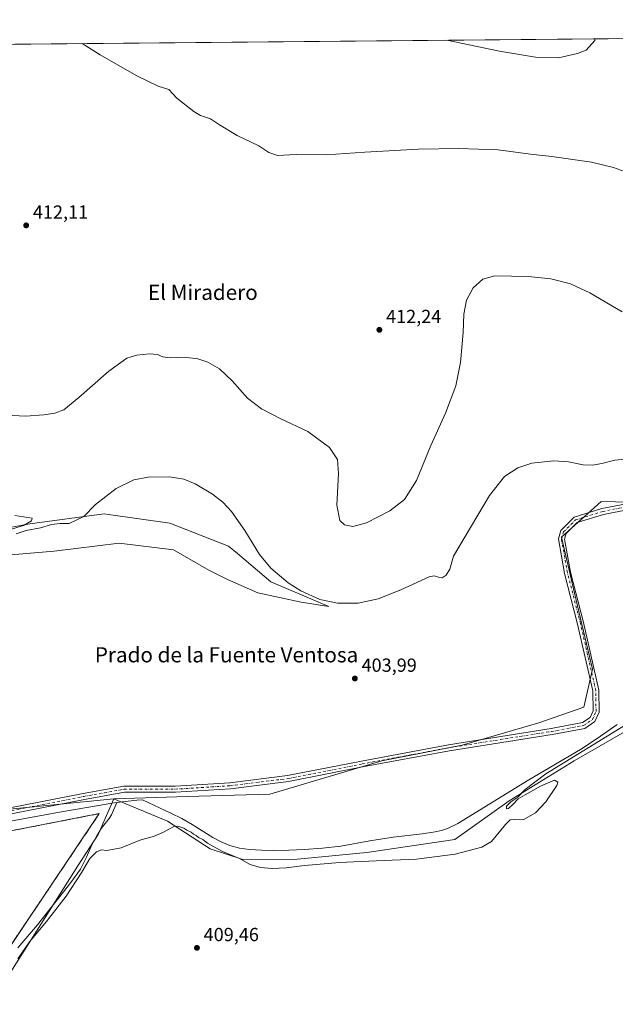
# Model space of a CAD drawing. Units: metres. Extents: x 563292 to 566754, y 4707887 to 4710245.
# Drawn here: x 565325 to 565639, y 4709726 to 4710245 of the extents above; entities that cross this region are included whole.
import ezdxf
from ezdxf.enums import TextEntityAlignment as Align

# ---------------------------------------------------------------- set-up
doc = ezdxf.new("R2010")
doc.units = ezdxf.units.M
doc.header["$MEASUREMENT"] = 0
doc.linetypes.add('DGN Style 2', pattern=[1.648017, 0.98881, -0.659207])
doc.linetypes.add('DGN Style 4', pattern=[2.638475, 1.318413, -0.659207, 0.001648, -0.659207])
for name, color, linetype, lineweight in [('Agrupación de edificios CxS', 7, 'Continuous', 0), ('Arbolado forestal CxS', 92, 'Continuous', 0), ('Camino Cxs', 7, 'Continuous', 0), ('Camino eje', 30, 'DGN Style 4', 13), ('Comarca CxS', 21, 'Continuous', 0), ('Comunidad Autónoma CxS', 142, 'Continuous', 0), ('Corriente natural lineal', 142, 'Continuous', 13), ('Cultivos herbáceos CxS', 92, 'Continuous', 0), ('Curva de nivel normal', 30, 'Continuous', 0), ('Municipio CxS', 4, 'Continuous', 0), ('Núcleo urbano CxS', 7, 'Continuous', 0), ('Pastizal CxS', 92, 'Continuous', 0), ('Provincia CxS', 1, 'Continuous', 0), ('Punto de cota en terreno', 7, 'Continuous', 0), ('Rótulo de punto de cota en terreno', 7, 'Continuous', 0), ('Suelo desnudo CxS', 253, 'Continuous', 0), ('Texto cartográfico', 7, 'Continuous', 0), ('Valla', 7, 'DGN Style 2', 0)]:
    doc.layers.add(name, color=color, linetype=linetype, lineweight=lineweight)
doc.styles.add('Style-Arial', font='txt')

# ---------------------------------------------------------------- blocks, each defined once
blk = doc.blocks.new('5PATER')
at = {"layer": 'Suelo desnudo CxS', "linetype": 'Continuous', "lineweight": 0}
h = blk.add_hatch(color=51, dxfattribs=at)
edge = h.paths.add_edge_path()
edge.add_ellipse((0, 0), major_axis=(-0.11, -0.111), ratio=0.999422, start_angle=0, end_angle=360)

msp = doc.modelspace()

# ---------------------------------------------------------------- linework, layer by layer
at = {"layer": 'Agrupación de edificios CxS', "color": 7, "linetype": 'Continuous', "lineweight": 0}
for points in [[(565246.38, 4709803.28, 404.61), (565366.64, 4709826.7, 404.96), (565311.87, 4709745.34, 404.71)], [(565246.38, 4709803.28, 404.61), (565366.64, 4709826.7, 404.96), (565311.87, 4709745.34, 404.71), (565314.25, 4709716.77, 404.76)]]:
    msp.add_polyline3d(points, dxfattribs=at)
at = {"layer": 'Arbolado forestal CxS', "color": 92, "linetype": 'Continuous', "lineweight": 0}
for points in [[(565651.13, 4709874.16, 405.24), (565617.1, 4709854.61, 404.69), (565582.88, 4709833.38, 404.4), (565554.18, 4709813.11, 404.52), (565507.75, 4709806.23, 404.49), (565471.17, 4709802.7, 404.51), (565442.28, 4709802.58, 404.8), (565425.08, 4709808.13, 405.07), (565402.58, 4709822.77, 404.69), (565374.27, 4709834.57, 404.36), (565413.2, 4709835.74, 404.27), (565456.63, 4709836.92, 404.12), (565515.62, 4709854.61, 403.94), (565558.1, 4709862.87, 403.99), (565598.6, 4709874.64, 403.96), (565622.2, 4709882.89, 404), (565626.92, 4709902.94, 403.93), (565617.41, 4709943.03, 403.98), (565610.4, 4709972.53, 404.05), (565631.42, 4709991.37, 404.52), (565683.93, 4709990.04, 404.21)], [(565683.93, 4709990.04, 404.21), (565631.42, 4709991.37, 404.52), (565610.4, 4709972.53, 404.05), (565617.41, 4709943.03, 403.98), (565626.92, 4709902.94, 403.93), (565622.2, 4709882.89, 404), (565598.6, 4709874.64, 403.96), (565558.1, 4709862.87, 403.99), (565515.62, 4709854.61, 403.94), (565456.63, 4709836.92, 404.12), (565413.2, 4709835.74, 404.27), (565374.27, 4709834.57, 404.36)], [(565374.27, 4709834.57, 404.36), (565402.58, 4709822.77, 404.69), (565425.08, 4709808.13, 405.07), (565442.28, 4709802.58, 404.8), (565471.17, 4709802.7, 404.51), (565507.75, 4709806.23, 404.49), (565554.18, 4709813.11, 404.52), (565582.88, 4709833.38, 404.4), (565617.1, 4709854.61, 404.69), (565651.13, 4709874.16, 405.24), (565672.55, 4709880.56, 404.6), (565707.76, 4709887.06, 404.86), (565728.85, 4709886.57, 405.13), (565732.62, 4709856.74, 407.72), (565747.95, 4709817.8, 410.72), (565749.79, 4709795.66, 411.54), (565758.15, 4709783.24, 412.46), (565758.15, 4709761.77, 412.54), (565764.26, 4709728.51, 413.12), (565767.92, 4709727.37, 413.13), (565775.45, 4709707.05, 413.07), (565785.81, 4709657.82, 410.25), (565800.72, 4709636.95, 409.5)]]:
    msp.add_polyline3d(points, dxfattribs=at)
at = {"layer": 'Camino Cxs', "color": 7, "linetype": 'Continuous', "lineweight": 0}
for points in [[(565295.95, 4709825.15, 404.49), (565358.2, 4709837.36, 404.79), (565379.56, 4709841.17, 404.99), (565406.74, 4709841.23, 404.72), (565435.52, 4709843, 404.48), (565465.87, 4709846.8, 404.31), (565504.95, 4709854.47, 404.14), (565550.78, 4709863.06, 404.4), (565604.97, 4709871.63, 405.1), (565621.53, 4709874.71, 404.63), (565625.53, 4709877.45, 404.34), (565627.11, 4709880.92, 404.24), (565626.96, 4709891.5, 404.26), (565618.91, 4709926.68, 404.64), (565612.04, 4709953.43, 404.14), (565608.83, 4709971.56, 404.12), (565610.16, 4709976.12, 404.21), (565617.08, 4709983.04, 404.66), (565631.81, 4709987.62, 404.77), (565645.7, 4709990.37, 405.8)], [(565295.95, 4709825.15, 404.49), (565358.2, 4709837.36, 404.79), (565379.56, 4709841.17, 404.99), (565406.74, 4709841.23, 404.72), (565435.52, 4709843, 404.48), (565465.87, 4709846.8, 404.31), (565504.95, 4709854.47, 404.14), (565550.78, 4709863.06, 404.4), (565604.97, 4709871.63, 405.1), (565621.53, 4709874.71, 404.63), (565625.53, 4709877.45, 404.34), (565627.11, 4709880.92, 404.24), (565626.96, 4709891.5, 404.26), (565618.91, 4709926.68, 404.64), (565612.04, 4709953.43, 404.14), (565608.83, 4709971.56, 404.12), (565610.16, 4709976.12, 404.21), (565617.08, 4709983.04, 404.66), (565631.81, 4709987.62, 404.77), (565645.7, 4709990.37, 405.8)], [(565645.99, 4709987.16, 407.24), (565632.6, 4709984.51, 406.58), (565618.78, 4709980.21, 405.79), (565613, 4709974.44, 404.39), (565612.11, 4709971.39, 404.15), (565615.17, 4709954.11, 405.63), (565622.02, 4709927.44, 406.14), (565630.15, 4709891.88, 405.29), (565630.32, 4709880.25, 404.93), (565628.07, 4709875.32, 404.67), (565622.78, 4709871.69, 404.95), (565605.51, 4709868.48, 405.22), (565551.33, 4709859.91, 404.56), (565505.55, 4709851.33, 404.42), (565466.38, 4709843.63, 404.49), (565435.82, 4709839.81, 404.67), (565406.84, 4709838.03, 405.1), (565379.85, 4709837.97, 405.59), (565358.79, 4709834.21, 404.86), (565296.56, 4709822.01, 404.52)], [(565645.99, 4709987.16, 407.24), (565632.6, 4709984.51, 406.58), (565618.78, 4709980.21, 405.79), (565613, 4709974.44, 404.39), (565612.11, 4709971.39, 404.15), (565615.17, 4709954.11, 405.63), (565622.02, 4709927.44, 406.14), (565630.15, 4709891.88, 405.29), (565630.32, 4709880.25, 404.93), (565628.07, 4709875.32, 404.67), (565622.78, 4709871.69, 404.95), (565605.51, 4709868.48, 405.22), (565551.33, 4709859.91, 404.56), (565505.55, 4709851.33, 404.42), (565466.38, 4709843.63, 404.49), (565435.82, 4709839.81, 404.67), (565406.84, 4709838.03, 405.1), (565379.85, 4709837.97, 405.59), (565358.79, 4709834.21, 404.86), (565296.56, 4709822.01, 404.52)]]:
    msp.add_polyline3d(points, dxfattribs=at)
at = {"layer": 'Camino eje', "color": 30, "linetype": 'DGN Style 4', "lineweight": 13}
msp.add_polyline3d([(565296.26, 4709823.58, 404.51), (565358.49, 4709835.79, 404.83), (565379.7, 4709839.57, 405.28), (565406.79, 4709839.63, 404.91), (565435.67, 4709841.41, 404.58), (565466.13, 4709845.21, 404.4), (565505.25, 4709852.9, 404.18), (565551.05, 4709861.48, 404.42), (565605.24, 4709870.05, 405.16), (565622.16, 4709873.2, 404.74), (565626.8, 4709876.39, 404.46), (565628.71, 4709880.59, 404.56), (565628.55, 4709891.69, 404.69), (565620.47, 4709927.06, 405.37), (565613.6, 4709953.77, 404.77), (565610.47, 4709971.47, 404.14), (565611.58, 4709975.28, 404.21), (565617.93, 4709981.63, 405.11), (565632.2, 4709986.07, 405.6), (565645.84, 4709988.76, 406.5)], dxfattribs=at)
at = {"layer": 'Comarca CxS', "color": 21, "linetype": 'Continuous', "lineweight": 0, "flags": 128}
msp.add_lwpolyline([(563326.93, 4707900.54), (563314.57, 4707900.43), (563293.56, 4710213.69), (563521.67, 4710215.81), (564825.75, 4710227.91), (566714.97, 4710245.45), (566730.72, 4708600.53), (566737.12, 4707932.2), (563406.6, 4707901.28), (563394.18, 4707901.17), (563369.4, 4707900.94)], close=True, dxfattribs=at)
at = {"layer": 'Comunidad Autónoma CxS', "color": 142, "linetype": 'Continuous', "lineweight": 0, "flags": 128}
msp.add_lwpolyline([(563326.93, 4707900.54), (563314.57, 4707900.43), (563293.56, 4710213.69), (563521.67, 4710215.81), (564825.75, 4710227.91), (566714.97, 4710245.45), (566730.72, 4708600.53), (566737.12, 4707932.2), (563406.6, 4707901.28), (563394.18, 4707901.17), (563369.4, 4707900.94)], close=True, dxfattribs=at)
at = {"layer": 'Corriente natural lineal', "color": 142, "linetype": 'Continuous', "lineweight": 13}
for points in [[(565639.77, 4709873.64, 404.34), (565629.22, 4709866.3, 404.27), (565620.46, 4709860.56, 404.28), (565593.29, 4709844.57, 404.26), (565555.72, 4709821.5, 404.15), (565550.36, 4709818.87, 404.2), (565547.11, 4709817.78, 404.18), (565543.79, 4709817.03, 404.16), (565537.05, 4709816.07, 404.13), (565521.75, 4709814.38, 404.13), (565509.4, 4709812.41, 404.06), (565494.15, 4709809.62, 404.19), (565484.44, 4709808.45, 404.28), (565474.68, 4709807.75, 404.34), (565466.61, 4709807.4, 404.32), (565458.53, 4709807.27, 404.2), (565452.2, 4709807.43, 404.25), (565445.86, 4709807.85, 404.26), (565440.65, 4709808.5, 404.39), (565435.53, 4709809.83, 404.46), (565430.92, 4709811.8, 404.45), (565426.55, 4709814.2, 404.54), (565415.69, 4709821.05, 404.57), (565410.1, 4709824.07, 404.46), (565404.42, 4709826.91, 404.39), (565389.37, 4709833.93, 404.03), (565386.41, 4709833.77, 404.03), (565375.96, 4709832.57, 404.16)], [(565375.96, 4709832.57, 404.16), (565373.43, 4709832.28, 404.22), (565345.61, 4709827.57, 404.17), (565317.88, 4709822.47, 404.07), (565211.7, 4709802.4, 404.06), (565167.29, 4709794.17, 404.01), (565161.06, 4709792.88, 404.03), (565154.96, 4709791.1, 403.97), (565151.02, 4709789.51, 403.78), (565146.01, 4709786.67, 403.67), (565141.67, 4709783.33, 403.86)], [(565323.65, 4709755.9, 404.53), (565334.02, 4709768.03, 404.55), (565351.58, 4709790.41, 404.19), (565356.66, 4709797.51, 404.09), (565359.88, 4709803.8, 404.22), (565362.78, 4709810.27, 404.09), (565365.11, 4709814.63, 404.12), (565367.56, 4709818.92, 404.04), (565371.92, 4709824.16, 403.81), (565373.08, 4709826.07, 403.83), (565375.96, 4709832.57, 404.16)]]:
    msp.add_polyline3d(points, dxfattribs=at)
at = {"layer": 'Cultivos herbáceos CxS', "color": 92, "linetype": 'Continuous', "lineweight": 0, "extrusion": (0.014594, 0.000135475, 0.999893), "elevation": 9301.75, "flags": 128}
msp.add_lwpolyline([(565245.1, 4710231.2), (565759.17, 4710235.97)], dxfattribs=at)
at = {"layer": 'Cultivos herbáceos CxS', "color": 92, "linetype": 'Continuous', "lineweight": 0}
for points in [[(565311.34, 4710232.42, 413.27), (566714.97, 4710245.45, 431.98)], [(565683.93, 4709990.04, 404.21), (565631.42, 4709991.37, 404.52), (565610.4, 4709972.53, 404.05), (565617.41, 4709943.03, 403.98), (565626.92, 4709902.94, 403.93), (565622.2, 4709882.89, 404), (565598.6, 4709874.64, 403.96), (565558.1, 4709862.87, 403.99), (565515.62, 4709854.61, 403.94), (565456.63, 4709836.92, 404.12), (565413.2, 4709835.74, 404.27), (565374.27, 4709834.57, 404.36), (565316, 4709828.68, 404.4)], [(565683.93, 4709990.04, 404.21), (565631.42, 4709991.37, 404.52), (565610.4, 4709972.53, 404.05), (565617.41, 4709943.03, 403.98), (565626.92, 4709902.94, 403.93), (565622.2, 4709882.89, 404), (565598.6, 4709874.64, 403.96), (565558.1, 4709862.87, 403.99), (565515.62, 4709854.61, 403.94), (565456.63, 4709836.92, 404.12), (565413.2, 4709835.74, 404.27), (565374.27, 4709834.57, 404.36)], [(565268.1, 4709958.87, 404.77), (565342.91, 4709965.16, 404.64), (565365.75, 4709967.96, 404.6), (565377.17, 4709969.36, 404.57), (565405.84, 4709965.86, 404.11), (565424.39, 4709955.12, 403.91), (565434.33, 4709950.15, 403.98), (565450.22, 4709943.2, 404.04), (565473.07, 4709938.24, 404.58), (565487.69, 4709935.97, 404.87), (565457.22, 4709948.98, 404.6), (565439.57, 4709963.83, 404.57), (565434.82, 4709967.82, 404.55), (565403.92, 4709979.94, 404.51), (565371.55, 4709984.56, 404.7), (565369.15, 4709984.91, 404.8), (565330.05, 4709979.61, 405.08), (565291.11, 4709972.53, 405.04)], [(565291.11, 4709972.53, 405.04), (565330.05, 4709979.61, 405.08), (565369.15, 4709984.91, 404.8), (565371.55, 4709984.56, 404.7), (565403.92, 4709979.94, 404.51), (565434.82, 4709967.82, 404.55), (565439.57, 4709963.83, 404.57), (565457.22, 4709948.98, 404.6), (565487.69, 4709935.97, 404.87), (565473.07, 4709938.24, 404.58), (565450.22, 4709943.2, 404.04), (565434.33, 4709950.15, 403.98), (565424.39, 4709955.12, 403.91), (565405.84, 4709965.86, 404.11), (565377.17, 4709969.36, 404.57), (565365.75, 4709967.96, 404.6), (565342.91, 4709965.16, 404.64), (565268.1, 4709958.87, 404.77)], [(565318.81, 4709741.39, 404.59), (565355.39, 4709799.18, 404.23), (565366.01, 4709815.69, 404.08), (565374.27, 4709834.57, 404.36), (565402.58, 4709822.77, 404.69), (565425.08, 4709808.13, 405.07), (565442.28, 4709802.58, 404.8), (565471.17, 4709802.7, 404.51), (565507.75, 4709806.23, 404.49), (565554.18, 4709813.11, 404.52), (565582.88, 4709833.38, 404.4), (565617.1, 4709854.61, 404.69), (565651.13, 4709874.16, 405.24), (565672.55, 4709880.56, 404.6), (565707.76, 4709887.06, 404.86), (565728.85, 4709886.57, 405.13), (565732.62, 4709856.74, 407.72), (565747.95, 4709817.8, 410.72), (565749.79, 4709795.66, 411.54), (565758.15, 4709783.24, 412.46), (565758.15, 4709761.77, 412.54), (565764.26, 4709728.51, 413.12), (565767.92, 4709727.37, 413.13), (565775.45, 4709707.05, 413.07)], [(565374.27, 4709834.57, 404.36), (565402.58, 4709822.77, 404.69), (565425.08, 4709808.13, 405.07), (565442.28, 4709802.58, 404.8), (565471.17, 4709802.7, 404.51), (565507.75, 4709806.23, 404.49), (565554.18, 4709813.11, 404.52), (565582.88, 4709833.38, 404.4), (565617.1, 4709854.61, 404.69), (565651.13, 4709874.16, 405.24), (565672.55, 4709880.56, 404.6), (565707.76, 4709887.06, 404.86), (565728.85, 4709886.57, 405.13), (565732.62, 4709856.74, 407.72), (565747.95, 4709817.8, 410.72), (565749.79, 4709795.66, 411.54), (565758.15, 4709783.24, 412.46), (565758.15, 4709761.77, 412.54), (565764.26, 4709728.51, 413.12), (565767.92, 4709727.37, 413.13), (565775.45, 4709707.05, 413.07), (565785.81, 4709657.82, 410.25), (565800.72, 4709636.95, 409.5)], [(565374.27, 4709834.57, 404.36), (565316, 4709828.68, 404.4), (565281.88, 4709822.36, 404.27), (565241.17, 4709814.83, 404.17), (565182.97, 4709806.51, 403.98), (565145.69, 4709800.69, 403.81)], [(565374.27, 4709834.57, 404.36), (565366.01, 4709815.69, 404.08), (565355.39, 4709799.18, 404.23), (565318.81, 4709741.39, 404.59), (565317.63, 4709721.35, 404.64), (565350.91, 4709706.47, 405.01), (565421.63, 4709681.74, 405.44), (565498.59, 4709663.51, 405.5), (565541.12, 4709651.36, 405.57), (565658.08, 4709617.94, 405.91), (565676.37, 4709664.18, 407.33), (565681.23, 4709661.97, 407.13), (565723.24, 4709650.87, 407.33), (565758.13, 4709642.5, 408.84), (565800.72, 4709636.95, 409.5)]]:
    msp.add_polyline3d(points, dxfattribs=at)
at = {"layer": 'Curva de nivel normal', "color": 30, "linetype": 'Continuous', "lineweight": 0, "flags": 128}
for points, elevation in [([(565550.05, 4710234.64), (565577.78, 4710228.92), (565596.81, 4710225.71), (565608.92, 4710225.4), (565618.99, 4710227.56), (565623.46, 4710229.35), (565628, 4710234.56), (565628.13, 4710235.36)], 420), ([(565357.67, 4710232.85), (565367.02, 4710226.95), (565386.47, 4710215.85), (565397.64, 4710210.39), (565403.24, 4710208.69), (565407.57, 4710204.1), (565416.43, 4710196.99), (565420, 4710194.99), (565425.28, 4710193.21), (565429.98, 4710189.97), (565439.44, 4710184.34), (565450.82, 4710178.98), (565456.06, 4710175.35), (565460.6, 4710173.76), (565470.48, 4710174.37), (565486.26, 4710174.16), (565506.74, 4710175.66), (565535.01, 4710177.09), (565556.25, 4710177.58), (565577.1, 4710176.76), (565594.12, 4710174.5), (565605.37, 4710173.36), (565626.24, 4710170.38), (565637.98, 4710167.46), (565647.64, 4710163.97)], 415), ([(565310.67, 4710037.29), (565327.78, 4710036.37), (565337.35, 4710037.1), (565343.24, 4710037.86), (565347.9, 4710039.67), (565355.9, 4710046.12), (565371.64, 4710060.13), (565381.18, 4710066.85), (565386.37, 4710068.57), (565393.13, 4710069.27), (565397.3, 4710068.86), (565400.11, 4710067.67), (565404.09, 4710067.09), (565411.43, 4710067.44), (565418.56, 4710066.56), (565423.9, 4710064.79), (565430, 4710061.23), (565436.7, 4710054.93), (565444.8, 4710045.89), (565452.17, 4710040.17), (565462.44, 4710034.86), (565476.65, 4710028.21), (565488.11, 4710019.82), (565492.26, 4710013.48), (565492.79, 4710006.05), (565491.89, 4709989.43), (565493.5, 4709981.4), (565496.01, 4709979.04), (565500.4, 4709978.19), (565507.59, 4709980.17), (565519.96, 4709986.34), (565527.57, 4709992.45), (565533.9, 4710002.48), (565541.57, 4710020.88), (565549.22, 4710037.99), (565554.78, 4710052.32), (565557.24, 4710064.68), (565558.59, 4710080.54), (565558.97, 4710090.2), (565560.38, 4710097.5), (565563.85, 4710104.09), (565569.06, 4710108.63), (565575.26, 4710110.4), (565592.84, 4710110.07), (565604.91, 4710108.8), (565615.19, 4710106.08), (565625.49, 4710101.38), (565642.5, 4710091.4)], 410), ([(565649.26, 4710014.18), (565638.57, 4710013.19), (565631.76, 4710011.35), (565626.87, 4710010.42), (565621.86, 4710010.66), (565614.09, 4710012.33), (565606.24, 4710012.78), (565594.9, 4710011.47), (565587.36, 4710009.17), (565580.4, 4710004.49), (565572.56, 4709994.49), (565553.43, 4709962.59), (565551.52, 4709955.72), (565549.62, 4709952.52), (565547.57, 4709951.05), (565545.57, 4709951.38), (565543.38, 4709952.16), (565540.68, 4709951.56), (565525.66, 4709944.72), (565513.68, 4709939.94), (565503.24, 4709937.79), (565492.24, 4709937.68), (565482.9, 4709939.67), (565472.9, 4709944.17), (565466.28, 4709948.51), (565457.16, 4709956.22), (565451.19, 4709963.36), (565443.5, 4709976.02), (565436.35, 4709986.08), (565431.76, 4709991.03), (565426.34, 4709995.16), (565417.16, 4710000.62), (565411.28, 4710003.16), (565403.73, 4710004.28), (565392.35, 4710004.24), (565384.91, 4710002.68), (565375.62, 4709998.12), (565364.72, 4709989.79), (565358.55, 4709983.41), (565350.71, 4709979.73), (565346.07, 4709979.67), (565341.45, 4709979.28), (565335.59, 4709977.41), (565328.13, 4709976.04), (565322.79, 4709974.36)], 405), ([(565319.08, 4709976.32), (565326.7, 4709978.66), (565330.93, 4709981.09), (565331.21, 4709982.51), (565322.06, 4709983.94)], 405), ([(565323.73, 4709750.12), (565329.86, 4709759.12), (565338.81, 4709769.82), (565349.19, 4709783.27), (565357.47, 4709795.87), (565361.71, 4709802.98), (565365.24, 4709806.63), (565367.57, 4709807.58), (565370.57, 4709807.22), (565378.24, 4709808.64), (565388.57, 4709812.83), (565395.24, 4709814.66), (565400.24, 4709816.68), (565406.34, 4709820.05), (565408.65, 4709819.86), (565411.17, 4709819.06), (565412.73, 4709817.95), (565415.04, 4709816.93), (565416.39, 4709815.94), (565417.67, 4709815.22), (565418.92, 4709814.14), (565421.23, 4709813.12), (565423.77, 4709811.21), (565431.7, 4709806.81), (565440.64, 4709803.08), (565446.16, 4709799.87), (565451.64, 4709798.22), (565457.9, 4709797.71), (565465.24, 4709798.06), (565474.9, 4709799.3), (565493.56, 4709800.94), (565500.98, 4709801.24), (565512.67, 4709801.88), (565533.92, 4709802.76), (565554.46, 4709805.4), (565568.42, 4709809.03), (565573.57, 4709811.98), (565580.91, 4709820.98), (565583.48, 4709823.37), (565585.74, 4709823.7), (565590.19, 4709823.49), (565596.73, 4709827.15), (565602.23, 4709832.93), (565608.08, 4709841.6), (565608.55, 4709843.35), (565606.71, 4709844.28), (565599.36, 4709841.17), (565591.32, 4709836.6), (565587.54, 4709834.56), (565584.79, 4709831.45), (565582.47, 4709829.42), (565581.41, 4709829.2), (565581.4, 4709830.61), (565583.78, 4709833), (565587.41, 4709835.45), (565591.34, 4709839.49), (565602.17, 4709847.72), (565644.62, 4709873.8)], 405)]:
    msp.add_lwpolyline(points, dxfattribs=dict(at, elevation=elevation))
at = {"layer": 'Municipio CxS', "color": 4, "linetype": 'Continuous', "lineweight": 0, "flags": 128}
msp.add_lwpolyline([(564825.75, 4710227.91), (566714.97, 4710245.45), (566730.72, 4708600.53), (566737.12, 4707932.2), (563406.6, 4707901.28)], dxfattribs=at)
at = {"layer": 'Núcleo urbano CxS', "color": 7, "linetype": 'Continuous', "lineweight": 0}
for points in [[(565374.27, 4709834.57, 404.36), (565316, 4709828.68, 404.4), (565281.88, 4709822.36, 404.27), (565241.17, 4709814.83, 404.17), (565182.97, 4709806.51, 403.98), (565145.69, 4709800.69, 403.81)], [(565316, 4709828.68, 404.4), (565374.27, 4709834.57, 404.36), (565366.01, 4709815.69, 404.08), (565355.39, 4709799.18, 404.23), (565318.81, 4709741.39, 404.59)], [(565374.27, 4709834.57, 404.36), (565366.01, 4709815.69, 404.08), (565355.39, 4709799.18, 404.23), (565318.81, 4709741.39, 404.59), (565317.63, 4709721.35, 404.64), (565350.91, 4709706.47, 405.01), (565421.63, 4709681.74, 405.44), (565498.59, 4709663.51, 405.5), (565541.12, 4709651.36, 405.57), (565658.08, 4709617.94, 405.91), (565676.37, 4709664.18, 407.33), (565681.23, 4709661.97, 407.13), (565723.24, 4709650.87, 407.33), (565758.13, 4709642.5, 408.84), (565800.72, 4709636.95, 409.5)]]:
    msp.add_polyline3d(points, dxfattribs=at)
at = {"layer": 'Pastizal CxS', "color": 92, "linetype": 'Continuous', "lineweight": 0}
msp.add_polyline3d([(565291.11, 4709972.53, 405.04), (565330.05, 4709979.61, 405.08), (565369.15, 4709984.91, 404.8), (565371.55, 4709984.56, 404.7), (565403.92, 4709979.94, 404.51), (565434.82, 4709967.82, 404.55), (565439.57, 4709963.83, 404.57), (565457.22, 4709948.98, 404.6), (565487.69, 4709935.97, 404.87), (565473.07, 4709938.24, 404.58), (565450.22, 4709943.2, 404.04), (565434.33, 4709950.15, 403.98), (565424.39, 4709955.12, 403.91), (565405.84, 4709965.86, 404.11), (565377.17, 4709969.36, 404.57), (565365.75, 4709967.96, 404.6), (565342.91, 4709965.16, 404.64), (565268.1, 4709958.87, 404.77)], dxfattribs=at)
msp.add_polyline3d([(565291.11, 4709972.53, 405.04), (565330.05, 4709979.61, 405.08), (565369.15, 4709984.91, 404.8), (565371.55, 4709984.56, 404.7), (565403.92, 4709979.94, 404.51), (565434.82, 4709967.82, 404.55), (565439.57, 4709963.83, 404.57), (565457.22, 4709948.98, 404.6), (565487.69, 4709935.97, 404.87), (565473.07, 4709938.24, 404.58), (565450.22, 4709943.2, 404.04), (565434.33, 4709950.15, 403.98), (565424.39, 4709955.12, 403.91), (565405.84, 4709965.86, 404.11), (565377.17, 4709969.36, 404.57), (565365.75, 4709967.96, 404.6), (565342.91, 4709965.16, 404.64), (565268.1, 4709958.87, 404.77)], dxfattribs=at)
at = {"layer": 'Provincia CxS', "color": 1, "linetype": 'Continuous', "lineweight": 0, "flags": 128}
msp.add_lwpolyline([(563326.93, 4707900.54), (563314.57, 4707900.43), (563293.56, 4710213.69), (563521.67, 4710215.81), (564825.75, 4710227.91), (566714.97, 4710245.45), (566730.72, 4708600.53), (566737.12, 4707932.2), (563406.6, 4707901.28), (563394.18, 4707901.17), (563369.4, 4707900.94)], close=True, dxfattribs=at)
at = {"layer": 'Valla', "color": 7, "linetype": 'DGN Style 2', "lineweight": 0}
msp.add_polyline3d([(565246.38, 4709803.28, 404.61), (565366.64, 4709826.7, 404.96), (565311.87, 4709745.34, 404.71), (565314.25, 4709716.77, 404.76)], dxfattribs=at)

# ---------------------------------------------------------------- block references
at = {"layer": 'Punto de cota en terreno', "color": 7, "linetype": 'Continuous', "lineweight": 0, "xscale": 10, "yscale": 10, "zscale": 10}
for p in [(565328.06, 4710136.96, 412.11), (565514.38, 4710081.88, 412.24), (565501.46, 4709897.99, 403.99), (565418.16, 4709755.92, 409.46)]:
    msp.add_blockref('5PATER', p, dxfattribs=at)

# ---------------------------------------------------------------- texts
at = {"layer": 'Rótulo de punto de cota en terreno', "color": 7, "linetype": 'Continuous', "lineweight": 0, "style": 'Style-Arial'}
for s, p in [('412,11', (565331.59, 4710140.49)), ('412,24', (565517.91, 4710085.41)), ('403,99', (565504.99, 4709901.52)), ('409,46', (565421.69, 4709759.45))]:
    msp.add_text(s, height=7, dxfattribs=at).set_placement(p)
at = {"layer": 'Texto cartográfico', "color": 7, "linetype": 'Continuous', "lineweight": 0, "style": 'Style-Arial'}
for s, p in [('El Miradero', (565421.28, 4710101.64)), ('Prado de la Fuente Ventosa', (565433.76, 4709910.5))]:
    msp.add_text(s, height=8, dxfattribs=at).set_placement(p, align=Align.MIDDLE_CENTER)

doc.saveas('drawing.dxf')
